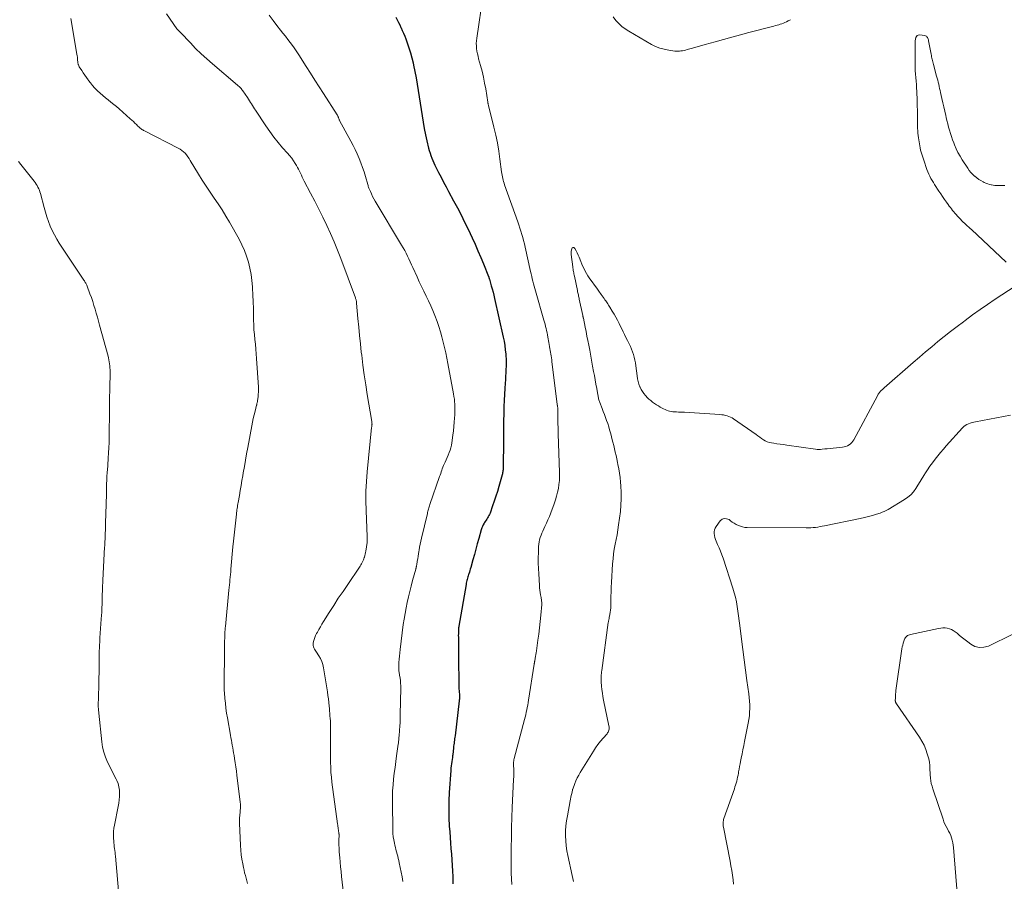
# Model space of a CAD drawing. Units: feet. Extents: x 1905000 to 1910039, y 565000 to 570000.
# Drawn here: x 1906376 to 1906585, y 568362 to 568544 of the extents above; entities that cross this region are included whole.
import ezdxf

# ---------------------------------------------------------------- set-up
doc = ezdxf.new("R2010")
doc.units = ezdxf.units.FT
doc.header["$LTSCALE"] = 100
doc.header["$MEASUREMENT"] = 0
doc.layers.add('CONTOUR INDEX', color=32, linetype='Continuous', lineweight=25)
doc.layers.add('CONTOUR INTERMEDIATE', color=40, linetype='Continuous', lineweight=15)

msp = doc.modelspace()

# ---------------------------------------------------------------- linework, layer by layer
at = {"layer": 'CONTOUR INDEX', "elevation": 980, "flags": 128}
msp.add_lwpolyline([(1906456.01, 568544.87), (1906456.3, 568544.34), (1906456.58, 568543.8), (1906456.85, 568543.26), (1906457.11, 568542.71), (1906457.14, 568542.66), (1906457.4, 568542.08), (1906457.66, 568541.5), (1906457.9, 568540.91), (1906458.13, 568540.32), (1906458.45, 568539.45), (1906458.81, 568538.41), (1906459.14, 568537.36), (1906459.43, 568536.3), (1906459.68, 568535.23), (1906459.79, 568534.72), (1906460.06, 568533.38), (1906460.32, 568532.04), (1906460.55, 568530.7), (1906460.76, 568529.35), (1906461.57, 568523.97), (1906461.78, 568522.65), (1906462.02, 568521.33), (1906462.3, 568520.01), (1906462.6, 568518.7), (1906462.97, 568517.18), (1906463.11, 568516.64), (1906463.27, 568516.1), (1906463.45, 568515.58), (1906463.64, 568515.05), (1906463.85, 568514.54), (1906464.07, 568514.03), (1906464.31, 568513.52), (1906464.56, 568513.02), (1906465.08, 568511.99), (1906465.6, 568510.98), (1906466.13, 568509.98), (1906466.66, 568508.97), (1906467.2, 568507.97), (1906468.26, 568506.02), (1906469.06, 568504.52), (1906469.84, 568503.01), (1906470.6, 568501.49), (1906471.33, 568499.96), (1906472.17, 568498.18), (1906472.8, 568496.8), (1906473.42, 568495.42), (1906474.01, 568494.02), (1906474.59, 568492.62), (1906475.66, 568489.98), (1906475.69, 568489.89), (1906475.72, 568489.81), (1906475.75, 568489.72), (1906475.77, 568489.64), (1906475.81, 568489.49), (1906475.84, 568489.39), (1906476.24, 568488.02), (1906476.43, 568487.34), (1906476.61, 568486.66), (1906476.78, 568485.98), (1906476.94, 568485.3), (1906478.77, 568477.13), (1906478.95, 568476.24), (1906479.1, 568475.34), (1906479.21, 568474.44), (1906479.29, 568473.54), (1906479.32, 568473.17), (1906479.36, 568472.45), (1906479.38, 568471.72), (1906479.37, 568471), (1906479.34, 568470.28), (1906479.3, 568469.55), (1906479.26, 568468.83), (1906479.22, 568468.11), (1906479.17, 568467.39), (1906479.1, 568466.28), (1906479.03, 568465.01), (1906478.97, 568463.73), (1906478.92, 568462.45), (1906478.89, 568461.17), (1906478.88, 568460.86), (1906478.85, 568459.42), (1906478.83, 568457.99), (1906478.81, 568456.55), (1906478.8, 568455.12), (1906478.77, 568449.68), (1906478.77, 568449.46), (1906478.76, 568449.25), (1906478.74, 568449.04), (1906478.71, 568448.83), (1906478.67, 568448.62), (1906478.63, 568448.41), (1906478.59, 568448.2), (1906478.53, 568447.99), (1906477.84, 568445.5), (1906477.54, 568444.45), (1906477.22, 568443.41), (1906476.88, 568442.38), (1906476.52, 568441.36), (1906475.97, 568439.86), (1906475.86, 568439.59), (1906475.74, 568439.33), (1906475.6, 568439.08), (1906475.44, 568438.83), (1906475.28, 568438.59), (1906475.12, 568438.35), (1906474.96, 568438.1), (1906474.81, 568437.86), (1906474.72, 568437.71), (1906474.53, 568437.38), (1906474.37, 568437.04), (1906474.23, 568436.7), (1906474.12, 568436.34), (1906473.6, 568434.5), (1906473.28, 568433.36), (1906472.96, 568432.22), (1906472.65, 568431.08), (1906472.33, 568429.94), (1906471.89, 568428.33), (1906471.8, 568428), (1906471.7, 568427.66), (1906471.59, 568427.33), (1906471.49, 568427), (1906471.43, 568426.85), (1906471.35, 568426.59), (1906471.27, 568426.33), (1906471.2, 568426.07), (1906471.13, 568425.81), (1906471.06, 568425.54), (1906471, 568425.28), (1906470.95, 568425.02), (1906470.9, 568424.75), (1906469.38, 568415.92), (1906469.37, 568415.84), (1906469.36, 568415.76), (1906469.34, 568415.68), (1906469.33, 568415.6), (1906469.32, 568415.54), (1906469.31, 568415.49), (1906469.3, 568415.44), (1906469.29, 568415.38), (1906469.29, 568415.33), (1906469.28, 568415.28), (1906469.28, 568415.22), (1906469.27, 568415.17), (1906469.27, 568415.11), (1906469.26, 568414.57), (1906469.26, 568414.25), (1906469.25, 568413.92), (1906469.26, 568413.6), (1906469.26, 568413.27), (1906469.28, 568410.75), (1906469.3, 568409.5), (1906469.31, 568408.25), (1906469.33, 568407.01), (1906469.34, 568405.76), (1906469.35, 568404.39), (1906469.36, 568403.83), (1906469.38, 568403.27), (1906469.4, 568402.7), (1906469.43, 568402.14), (1906469.48, 568401.32), (1906469.49, 568401.17), (1906469.49, 568401.02), (1906469.5, 568400.86), (1906469.49, 568400.71), (1906469.49, 568400.56), (1906469.48, 568400.41), (1906469.47, 568400.25), (1906469.45, 568400.1), (1906468.56, 568392.7), (1906468.52, 568392.38), (1906468.48, 568392.06), (1906468.44, 568391.74), (1906468.39, 568391.42), (1906468.35, 568391.1), (1906468.31, 568390.78), (1906468.27, 568390.46), (1906468.23, 568390.14), (1906468.07, 568388.65), (1906468.06, 568388.58), (1906468.05, 568388.5), (1906468.04, 568388.43), (1906468.03, 568388.36), (1906468.02, 568388.28), (1906468.01, 568388.21), (1906468, 568388.14), (1906467.99, 568388.06), (1906467.86, 568387.25), (1906467.8, 568386.77), (1906467.74, 568386.29), (1906467.69, 568385.81), (1906467.65, 568385.33), (1906467.35, 568380.69), (1906467.27, 568378.9), (1906467.24, 568377.11), (1906467.27, 568375.32), (1906467.35, 568373.54), (1906467.43, 568372.33), (1906467.51, 568371.15), (1906467.6, 568369.96), (1906467.69, 568368.78), (1906467.79, 568367.6), (1906467.89, 568366.41), (1906467.97, 568365.23), (1906468.03, 568364.04), (1906468.08, 568362.86), (1906468.13, 568361.32)], dxfattribs=at)
at = {"layer": 'CONTOUR INTERMEDIATE', "flags": 128}
for points, elevation in [([(1906474.5, 568549.67), (1906473.16, 568540.43), (1906473.1, 568539.89), (1906473.07, 568539.34), (1906473.09, 568538.8), (1906473.13, 568538.25), (1906473.21, 568537.7), (1906473.31, 568537.16), (1906473.43, 568536.63), (1906473.56, 568536.09), (1906473.95, 568534.69), (1906474.28, 568533.45), (1906474.57, 568532.2), (1906474.82, 568530.95), (1906475.05, 568529.69), (1906475.51, 568526.87), (1906475.52, 568526.79), (1906475.54, 568526.7), (1906475.55, 568526.62), (1906475.57, 568526.54), (1906475.59, 568526.45), (1906475.61, 568526.37), (1906475.63, 568526.29), (1906475.65, 568526.2), (1906476.79, 568521.63), (1906477.18, 568519.94), (1906477.53, 568518.25), (1906477.82, 568516.55), (1906478.07, 568514.84), (1906478.42, 568512.11), (1906478.47, 568511.76), (1906478.53, 568511.42), (1906478.59, 568511.08), (1906478.66, 568510.73), (1906478.75, 568510.4), (1906478.84, 568510.06), (1906478.94, 568509.73), (1906479.05, 568509.4), (1906481.85, 568501.54), (1906482.08, 568500.89), (1906482.3, 568500.23), (1906482.51, 568499.56), (1906482.71, 568498.9), (1906482.9, 568498.23), (1906483.08, 568497.56), (1906483.25, 568496.89), (1906483.41, 568496.21), (1906484.55, 568491.02), (1906484.67, 568490.51), (1906484.79, 568489.99), (1906484.91, 568489.48), (1906485.03, 568488.96), (1906485.16, 568488.45), (1906485.29, 568487.94), (1906485.43, 568487.43), (1906485.58, 568486.92), (1906487.39, 568480.72), (1906487.51, 568480.28), (1906487.63, 568479.84), (1906487.75, 568479.39), (1906487.85, 568478.95), (1906487.96, 568478.5), (1906488.05, 568478.05), (1906488.14, 568477.6), (1906488.22, 568477.14), (1906488.28, 568476.78), (1906488.35, 568476.37), (1906488.42, 568475.96), (1906488.5, 568475.55), (1906488.58, 568475.14), (1906488.58, 568475.1), (1906488.66, 568474.71), (1906488.73, 568474.32), (1906488.8, 568473.92), (1906488.86, 568473.53), (1906488.92, 568473.13), (1906488.98, 568472.73), (1906489.04, 568472.34), (1906489.09, 568471.94), (1906490.12, 568463.43), (1906490.15, 568463.25), (1906490.17, 568463.07), (1906490.2, 568462.89), (1906490.22, 568462.71), (1906490.23, 568462.69), (1906490.25, 568462.52), (1906490.28, 568462.36), (1906490.3, 568462.19), (1906490.32, 568462.02), (1906490.33, 568461.85), (1906490.35, 568461.68), (1906490.35, 568461.51), (1906490.36, 568461.34), (1906490.36, 568458.49), (1906490.37, 568458.26), (1906490.37, 568458.03), (1906490.37, 568457.8), (1906490.38, 568457.57), (1906490.38, 568457.34), (1906490.39, 568457.11), (1906490.4, 568456.88), (1906490.4, 568456.65), (1906490.7, 568448.43), (1906490.7, 568447.58), (1906490.66, 568446.75), (1906490.57, 568445.91), (1906490.44, 568445.08), (1906490.26, 568444.26), (1906490.06, 568443.44), (1906489.81, 568442.64), (1906489.54, 568441.84), (1906488.81, 568439.89), (1906488.53, 568439.16), (1906488.23, 568438.44), (1906487.92, 568437.73), (1906487.59, 568437.02), (1906487.33, 568436.49), (1906487.13, 568436.05), (1906486.94, 568435.6), (1906486.77, 568435.15), (1906486.6, 568434.69), (1906486.47, 568434.22), (1906486.36, 568433.75), (1906486.3, 568433.27), (1906486.26, 568432.79), (1906486.22, 568431.5), (1906486.19, 568430.36), (1906486.19, 568429.23), (1906486.23, 568428.1), (1906486.28, 568426.97), (1906486.43, 568424.5), (1906486.47, 568424.01), (1906486.52, 568423.52), (1906486.59, 568423.04), (1906486.67, 568422.55), (1906486.78, 568421.95), (1906486.82, 568421.77), (1906486.85, 568421.58), (1906486.87, 568421.39), (1906486.9, 568421.21), (1906486.92, 568421.02), (1906486.93, 568420.84), (1906486.92, 568420.65), (1906486.91, 568420.46), (1906486.71, 568418.2), (1906486.58, 568416.88), (1906486.44, 568415.56), (1906486.29, 568414.24), (1906486.12, 568412.93), (1906485.81, 568410.68), (1906485.75, 568410.28), (1906485.69, 568409.89), (1906485.62, 568409.49), (1906485.55, 568409.1), (1906485.43, 568408.46), (1906485.41, 568408.39), (1906485.4, 568408.31), (1906485.39, 568408.24), (1906485.37, 568408.16), (1906485.36, 568408.09), (1906485.35, 568408.01), (1906485.34, 568407.93), (1906485.33, 568407.86), (1906484.13, 568400.21), (1906484.05, 568399.7), (1906483.96, 568399.18), (1906483.86, 568398.68), (1906483.76, 568398.17), (1906483.65, 568397.66), (1906483.53, 568397.15), (1906483.41, 568396.65), (1906483.28, 568396.15), (1906481.08, 568387.88), (1906481.05, 568387.77), (1906481.02, 568387.65), (1906481, 568387.54), (1906480.99, 568387.42), (1906480.98, 568387.3), (1906480.97, 568387.19), (1906480.97, 568387.07), (1906480.97, 568386.95), (1906481, 568385.02), (1906481, 568384.82), (1906481, 568384.62), (1906481, 568384.42), (1906480.99, 568384.22), (1906480.99, 568384.02), (1906480.98, 568383.82), (1906480.97, 568383.62), (1906480.96, 568383.42), (1906480.69, 568377.49), (1906480.6, 568375.37), (1906480.53, 568373.25), (1906480.49, 568371.12), (1906480.46, 568369), (1906480.45, 568367.14), (1906480.44, 568365.95), (1906480.45, 568364.76), (1906480.47, 568363.56), (1906480.5, 568362.37), (1906480.56, 568361.18)], 976), ([(1906407.47, 568545.6), (1906409.69, 568542.42), (1906409.75, 568542.34), (1906409.81, 568542.27), (1906409.88, 568542.19), (1906409.95, 568542.12), (1906409.98, 568542.09), (1906410.03, 568542.03), (1906410.09, 568541.98), (1906410.14, 568541.93), (1906410.19, 568541.87), (1906410.25, 568541.82), (1906410.3, 568541.77), (1906410.35, 568541.72), (1906410.4, 568541.66), (1906412.52, 568539.43), (1906413.64, 568538.28), (1906414.79, 568537.15), (1906415.98, 568536.06), (1906417.19, 568535), (1906422.51, 568530.47), (1906422.66, 568530.34), (1906422.82, 568530.2), (1906422.96, 568530.05), (1906423.11, 568529.91), (1906423.25, 568529.76), (1906423.39, 568529.6), (1906423.51, 568529.44), (1906423.63, 568529.27), (1906424.62, 568527.85), (1906424.84, 568527.52), (1906425.05, 568527.19), (1906425.26, 568526.86), (1906425.46, 568526.52), (1906425.66, 568526.18), (1906425.87, 568525.85), (1906426.08, 568525.51), (1906426.29, 568525.18), (1906428.49, 568521.87), (1906429.32, 568520.67), (1906430.19, 568519.49), (1906431.11, 568518.36), (1906432.06, 568517.25), (1906433.09, 568516.11), (1906433.54, 568515.58), (1906433.97, 568515.04), (1906434.37, 568514.47), (1906434.74, 568513.89), (1906434.98, 568513.49), (1906435.21, 568513.09), (1906435.43, 568512.68), (1906435.64, 568512.26), (1906435.83, 568511.84), (1906436.03, 568511.42), (1906436.22, 568511), (1906436.43, 568510.58), (1906436.64, 568510.16), (1906437.99, 568507.62), (1906438.87, 568505.93), (1906439.74, 568504.23), (1906440.57, 568502.52), (1906441.4, 568500.8), (1906442.19, 568499.07), (1906442.95, 568497.33), (1906443.67, 568495.56), (1906444.36, 568493.79), (1906447.48, 568485.45), (1906447.52, 568485.31), (1906447.57, 568485.17), (1906447.61, 568485.04), (1906447.64, 568484.9), (1906447.67, 568484.76), (1906447.7, 568484.61), (1906447.72, 568484.47), (1906447.73, 568484.33), (1906448.01, 568481.05), (1906448.17, 568479.27), (1906448.34, 568477.49), (1906448.53, 568475.71), (1906448.72, 568473.93), (1906448.8, 568473.29), (1906449.05, 568471.2), (1906449.33, 568469.11), (1906449.64, 568467.02), (1906449.98, 568464.94), (1906450.93, 568459.27), (1906450.95, 568459.17), (1906450.96, 568459.08), (1906450.97, 568458.99), (1906450.97, 568458.9), (1906450.98, 568458.71), (1906450.97, 568458.64), (1906450.95, 568458.42), (1906450.94, 568458.32), (1906450.93, 568458.21), (1906450.91, 568458.11), (1906450.9, 568458), (1906449.94, 568448.6), (1906449.78, 568446.55), (1906449.67, 568444.5), (1906449.66, 568442.44), (1906449.71, 568440.38), (1906449.96, 568434.85), (1906449.97, 568434.65), (1906449.97, 568434.46), (1906449.98, 568434.26), (1906449.97, 568434.07), (1906449.97, 568433.68), (1906449.96, 568433.63), (1906449.65, 568431.8), (1906449.59, 568431.48), (1906449.52, 568431.16), (1906449.44, 568430.85), (1906449.36, 568430.53), (1906449.34, 568430.47), (1906449.26, 568430.19), (1906449.16, 568429.92), (1906449.05, 568429.65), (1906448.93, 568429.39), (1906448.79, 568429.14), (1906448.65, 568428.88), (1906448.5, 568428.64), (1906448.34, 568428.4), (1906445.84, 568424.75), (1906444.84, 568423.28), (1906443.85, 568421.8), (1906442.89, 568420.31), (1906441.93, 568418.8), (1906440.72, 568416.88), (1906440.39, 568416.33), (1906440.05, 568415.78), (1906439.73, 568415.22), (1906439.41, 568414.66), (1906439.22, 568414.33), (1906439.02, 568413.93), (1906438.84, 568413.51), (1906438.71, 568413.09), (1906438.61, 568412.65), (1906438.54, 568412.3), (1906438.52, 568412.04), (1906438.53, 568411.78), (1906438.59, 568411.53), (1906438.69, 568411.29), (1906438.82, 568411.05), (1906438.95, 568410.82), (1906439.09, 568410.59), (1906439.23, 568410.36), (1906439.7, 568409.63), (1906440.04, 568409.03), (1906440.33, 568408.4), (1906440.54, 568407.75), (1906440.7, 568407.07), (1906441.55, 568402.01), (1906441.66, 568401.25), (1906441.77, 568400.49), (1906441.85, 568399.72), (1906441.92, 568398.95), (1906441.95, 568398.46), (1906441.99, 568397.94), (1906442.04, 568397.42), (1906442.08, 568396.9), (1906442.13, 568396.37), (1906442.17, 568395.85), (1906442.19, 568395.33), (1906442.21, 568394.81), (1906442.22, 568394.29), (1906442.21, 568391.27), (1906442.2, 568390.22), (1906442.2, 568389.16), (1906442.2, 568388.11), (1906442.21, 568387.05), (1906442.23, 568386), (1906442.29, 568384.94), (1906442.38, 568383.89), (1906442.5, 568382.85), (1906443.7, 568374), (1906443.74, 568373.74), (1906443.77, 568373.48), (1906443.81, 568373.22), (1906443.84, 568372.96), (1906443.87, 568372.72), (1906443.89, 568372.58), (1906443.91, 568372.44), (1906443.93, 568372.3), (1906443.95, 568372.17), (1906443.99, 568371.89), (1906444.01, 568371.81), (1906443.99, 568370.34), (1906443.99, 568369.61), (1906444, 568368.88), (1906444.04, 568368.15), (1906444.1, 568367.42), (1906444.15, 568366.89), (1906444.24, 568365.89), (1906444.34, 568364.89), (1906444.44, 568363.9), (1906444.55, 568362.9), (1906445.21, 568356.89)], 988), ([(1906429.22, 568545.34), (1906430.02, 568544.22), (1906430.85, 568543.12), (1906431.62, 568542.15), (1906432.13, 568541.5), (1906432.64, 568540.85), (1906433.14, 568540.19), (1906433.64, 568539.54), (1906434.33, 568538.64), (1906434.49, 568538.43), (1906434.64, 568538.22), (1906434.79, 568538), (1906434.93, 568537.79), (1906435.07, 568537.57), (1906435.21, 568537.35), (1906435.35, 568537.14), (1906435.49, 568536.92), (1906437.04, 568534.47), (1906437.95, 568533.02), (1906438.87, 568531.58), (1906439.79, 568530.14), (1906440.71, 568528.71), (1906443.61, 568524.21), (1906443.66, 568524.12), (1906443.71, 568524.03), (1906443.76, 568523.94), (1906443.81, 568523.85), (1906443.85, 568523.75), (1906443.89, 568523.66), (1906443.92, 568523.56), (1906443.95, 568523.46), (1906444, 568523.25), (1906444.01, 568523.23), (1906444.02, 568523.21), (1906444.03, 568523.18), (1906444.03, 568523.16), (1906444.07, 568523.07), (1906444.08, 568523.05), (1906444.09, 568523.03), (1906444.1, 568523.01), (1906444.11, 568522.99), (1906446.49, 568518.65), (1906446.96, 568517.75), (1906447.42, 568516.84), (1906447.85, 568515.92), (1906448.25, 568514.98), (1906448.63, 568514.04), (1906448.98, 568513.08), (1906449.3, 568512.12), (1906449.59, 568511.14), (1906450.08, 568509.43), (1906450.14, 568509.24), (1906450.2, 568509.05), (1906450.27, 568508.86), (1906450.34, 568508.68), (1906450.63, 568507.99), (1906450.86, 568507.46), (1906451.1, 568506.95), (1906451.37, 568506.44), (1906451.65, 568505.95), (1906457.25, 568496.63), (1906457.58, 568496.06), (1906457.9, 568495.47), (1906458.2, 568494.88), (1906458.49, 568494.28), (1906458.77, 568493.68), (1906459.05, 568493.08), (1906459.32, 568492.47), (1906459.6, 568491.87), (1906460.51, 568489.89), (1906460.99, 568488.87), (1906461.47, 568487.85), (1906461.97, 568486.84), (1906462.48, 568485.83), (1906462.97, 568484.82), (1906463.44, 568483.79), (1906463.87, 568482.75), (1906464.28, 568481.71), (1906464.75, 568480.44), (1906465.13, 568479.36), (1906465.48, 568478.27), (1906465.79, 568477.16), (1906466.08, 568476.05), (1906466.33, 568474.93), (1906466.58, 568473.81), (1906466.81, 568472.69), (1906467.03, 568471.56), (1906468.25, 568465.11), (1906468.34, 568464.56), (1906468.42, 568464.01), (1906468.47, 568463.46), (1906468.51, 568462.91), (1906468.52, 568462.35), (1906468.53, 568461.79), (1906468.52, 568461.24), (1906468.5, 568460.68), (1906468.46, 568459.99), (1906468.4, 568459.09), (1906468.32, 568458.19), (1906468.22, 568457.29), (1906468.11, 568456.39), (1906467.88, 568454.75), (1906467.78, 568454.22), (1906467.66, 568453.69), (1906467.5, 568453.17), (1906467.31, 568452.66), (1906467.1, 568452.15), (1906466.88, 568451.65), (1906466.67, 568451.15), (1906466.45, 568450.65), (1906466.26, 568450.23), (1906466.12, 568449.91), (1906465.99, 568449.58), (1906465.86, 568449.25), (1906465.75, 568448.92), (1906465.63, 568448.58), (1906465.52, 568448.25), (1906465.41, 568447.92), (1906465.29, 568447.58), (1906463.25, 568441.65), (1906463.17, 568441.42), (1906463.1, 568441.18), (1906463.02, 568440.94), (1906462.95, 568440.7), (1906462.88, 568440.47), (1906462.82, 568440.23), (1906462.76, 568439.98), (1906462.7, 568439.74), (1906461.46, 568434.54), (1906461.32, 568433.91), (1906461.18, 568433.27), (1906461.06, 568432.63), (1906460.94, 568431.99), (1906460.9, 568431.72), (1906460.81, 568431.21), (1906460.73, 568430.7), (1906460.65, 568430.19), (1906460.57, 568429.68), (1906460.44, 568428.89), (1906460.42, 568428.78), (1906460.4, 568428.66), (1906460.38, 568428.55), (1906460.36, 568428.44), (1906460.33, 568428.33), (1906460.3, 568428.22), (1906460.27, 568428.11), (1906460.24, 568428), (1906459.57, 568425.55), (1906459.26, 568424.4), (1906458.96, 568423.24), (1906458.69, 568422.08), (1906458.42, 568420.92), (1906458.18, 568419.75), (1906457.97, 568418.58), (1906457.78, 568417.4), (1906457.61, 568416.22), (1906456.94, 568410.96), (1906456.86, 568410.27), (1906456.79, 568409.58), (1906456.73, 568408.89), (1906456.69, 568408.2), (1906456.63, 568407.24), (1906456.63, 568407.02), (1906456.63, 568406.81), (1906456.65, 568406.6), (1906456.68, 568406.39), (1906456.71, 568406.18), (1906456.74, 568405.97), (1906456.78, 568405.75), (1906456.81, 568405.54), (1906456.92, 568404.89), (1906456.99, 568404.36), (1906457.04, 568403.82), (1906457.07, 568403.28), (1906457.07, 568402.74), (1906456.96, 568397.22), (1906456.94, 568396.37), (1906456.91, 568395.53), (1906456.86, 568394.69), (1906456.8, 568393.84), (1906456.7, 568392.57), (1906456.69, 568392.36), (1906456.67, 568392.16), (1906456.65, 568391.96), (1906456.63, 568391.75), (1906456.61, 568391.55), (1906456.59, 568391.35), (1906456.57, 568391.15), (1906456.54, 568390.94), (1906456.19, 568388.46), (1906456.02, 568387.22), (1906455.86, 568385.98), (1906455.7, 568384.74), (1906455.55, 568383.5), (1906455.43, 568382.26), (1906455.34, 568381.01), (1906455.3, 568379.77), (1906455.29, 568378.52), (1906455.38, 568372.71), (1906455.41, 568372.01), (1906455.47, 568371.31), (1906455.57, 568370.62), (1906455.71, 568369.93), (1906455.81, 568369.49), (1906455.92, 568369.03), (1906456.03, 568368.56), (1906456.16, 568368.1), (1906456.29, 568367.64), (1906456.43, 568367.18), (1906456.55, 568366.72), (1906456.66, 568366.26), (1906456.76, 568365.79), (1906456.97, 568364.77), (1906457.17, 568363.78), (1906457.35, 568362.8), (1906457.52, 568361.82)], 984), ([(1906539.56, 568544.37), (1906539.11, 568544.09), (1906538.72, 568543.91), (1906538.41, 568543.77), (1906538.09, 568543.64), (1906537.76, 568543.52), (1906537.43, 568543.41), (1906537.1, 568543.31), (1906536.76, 568543.21), (1906536.43, 568543.12), (1906536.09, 568543.03), (1906530.78, 568541.64), (1906528.99, 568541.16), (1906527.2, 568540.68), (1906525.41, 568540.18), (1906523.62, 568539.68), (1906521.55, 568539.09), (1906520.8, 568538.88), (1906520.06, 568538.67), (1906519.31, 568538.46), (1906518.55, 568538.26), (1906517.69, 568538.02), (1906517.37, 568537.94), (1906517.05, 568537.87), (1906516.73, 568537.8), (1906516.4, 568537.74), (1906516.08, 568537.71), (1906515.75, 568537.69), (1906515.43, 568537.7), (1906515.1, 568537.72), (1906513.81, 568537.9), (1906512.86, 568538.09), (1906511.93, 568538.34), (1906511.04, 568538.71), (1906510.17, 568539.14), (1906505.35, 568541.91), (1906504.59, 568542.4), (1906503.88, 568542.94), (1906503.23, 568543.55), (1906502.62, 568544.22), (1906502.06, 568544.94)], 976), ([(1906387.18, 568544.6), (1906388.5, 568537.04), (1906388.55, 568536.73), (1906388.59, 568536.42), (1906388.62, 568536.11), (1906388.65, 568535.8), (1906388.68, 568535.46), (1906388.69, 568535.32), (1906388.71, 568535.18), (1906388.74, 568535.04), (1906388.78, 568534.9), (1906388.82, 568534.77), (1906388.88, 568534.63), (1906388.94, 568534.51), (1906389.01, 568534.39), (1906389.52, 568533.61), (1906389.85, 568533.1), (1906390.19, 568532.6), (1906390.54, 568532.11), (1906390.89, 568531.61), (1906390.97, 568531.5), (1906391.38, 568530.97), (1906391.8, 568530.45), (1906392.25, 568529.95), (1906392.72, 568529.46), (1906392.86, 568529.33), (1906393.4, 568528.81), (1906393.96, 568528.31), (1906394.53, 568527.82), (1906395.12, 568527.36), (1906395.71, 568526.9), (1906396.29, 568526.43), (1906396.87, 568525.95), (1906397.44, 568525.46), (1906399.8, 568523.4), (1906400.14, 568523.1), (1906400.46, 568522.8), (1906400.79, 568522.48), (1906401.1, 568522.16), (1906401.42, 568521.82), (1906401.58, 568521.67), (1906401.73, 568521.53), (1906401.9, 568521.39), (1906402.07, 568521.26), (1906402.25, 568521.14), (1906402.43, 568521.02), (1906402.62, 568520.92), (1906402.8, 568520.82), (1906409.93, 568517.17), (1906410.33, 568516.94), (1906410.71, 568516.68), (1906411.06, 568516.39), (1906411.39, 568516.06), (1906411.69, 568515.71), (1906411.98, 568515.35), (1906412.25, 568514.97), (1906412.5, 568514.57), (1906414.25, 568511.66), (1906415.04, 568510.37), (1906415.86, 568509.09), (1906416.7, 568507.83), (1906417.55, 568506.58), (1906418.4, 568505.33), (1906419.23, 568504.06), (1906420.02, 568502.77), (1906420.79, 568501.46), (1906422.83, 568497.89), (1906423.44, 568496.71), (1906423.99, 568495.51), (1906424.44, 568494.27), (1906424.83, 568493), (1906425.14, 568491.71), (1906425.39, 568490.41), (1906425.57, 568489.1), (1906425.69, 568487.77), (1906425.7, 568487.53), (1906425.78, 568486.07), (1906425.84, 568484.62), (1906425.88, 568483.17), (1906425.91, 568481.71), (1906425.91, 568480.72), (1906425.94, 568479.7), (1906425.99, 568478.68), (1906426.07, 568477.66), (1906426.18, 568476.65), (1906426.29, 568475.63), (1906426.39, 568474.61), (1906426.48, 568473.59), (1906426.55, 568472.57), (1906426.92, 568466.56), (1906426.94, 568466.04), (1906426.94, 568465.52), (1906426.91, 568464.99), (1906426.85, 568464.48), (1906426.75, 568463.69), (1906426.73, 568463.56), (1906426.71, 568463.44), (1906426.68, 568463.31), (1906426.65, 568463.19), (1906426.62, 568463.07), (1906426.59, 568462.94), (1906426.56, 568462.82), (1906426.53, 568462.7), (1906426.21, 568461.41), (1906426.02, 568460.64), (1906425.85, 568459.87), (1906425.69, 568459.1), (1906425.53, 568458.32), (1906424.67, 568453.73), (1906424.42, 568452.39), (1906424.18, 568451.05), (1906423.95, 568449.71), (1906423.72, 568448.36), (1906423.63, 568447.78), (1906423.45, 568446.73), (1906423.28, 568445.68), (1906423.09, 568444.62), (1906422.9, 568443.57), (1906422.64, 568442.08), (1906422.58, 568441.78), (1906422.53, 568441.47), (1906422.48, 568441.17), (1906422.43, 568440.86), (1906422.38, 568440.56), (1906422.33, 568440.25), (1906422.29, 568439.94), (1906422.26, 568439.63), (1906422.05, 568437.73), (1906421.91, 568436.47), (1906421.78, 568435.21), (1906421.66, 568433.94), (1906421.54, 568432.68), (1906421.12, 568427.95), (1906421.07, 568427.4), (1906421.02, 568426.85), (1906420.96, 568426.29), (1906420.91, 568425.74), (1906420.86, 568425.19), (1906420.81, 568424.64), (1906420.75, 568424.08), (1906420.7, 568423.53), (1906419.93, 568415.82), (1906419.9, 568415.56), (1906419.88, 568415.3), (1906419.86, 568415.04), (1906419.84, 568414.78), (1906419.83, 568414.52), (1906419.81, 568414.26), (1906419.8, 568414), (1906419.8, 568413.74), (1906419.77, 568412.47), (1906419.76, 568411.57), (1906419.74, 568410.68), (1906419.73, 568409.78), (1906419.72, 568408.89), (1906419.67, 568405.3), (1906419.67, 568404.87), (1906419.66, 568404.43), (1906419.66, 568403.99), (1906419.66, 568403.55), (1906419.67, 568403.12), (1906419.68, 568402.68), (1906419.71, 568402.24), (1906419.74, 568401.81), (1906419.84, 568400.6), (1906419.94, 568399.57), (1906420.06, 568398.53), (1906420.2, 568397.5), (1906420.37, 568396.47), (1906421.02, 568392.8), (1906421.11, 568392.27), (1906421.2, 568391.73), (1906421.3, 568391.2), (1906421.39, 568390.67), (1906421.48, 568390.13), (1906421.58, 568389.6), (1906421.67, 568389.07), (1906421.76, 568388.53), (1906421.88, 568387.84), (1906422.02, 568386.96), (1906422.16, 568386.08), (1906422.28, 568385.2), (1906422.39, 568384.31), (1906423.09, 568378.62), (1906423.12, 568378.19), (1906423.14, 568377.76), (1906423.13, 568377.32), (1906423.1, 568376.89), (1906423.08, 568376.63), (1906423.05, 568376.33), (1906423.01, 568376.02), (1906422.98, 568375.71), (1906422.95, 568375.4), (1906422.93, 568375.1), (1906422.91, 568374.79), (1906422.91, 568374.48), (1906422.92, 568374.17), (1906423.15, 568369.44), (1906423.21, 568368.46), (1906423.31, 568367.49), (1906423.45, 568366.53), (1906423.61, 568365.57), (1906423.76, 568364.8), (1906423.88, 568364.23), (1906424.01, 568363.66), (1906424.17, 568363.1), (1906424.33, 568362.54), (1906424.49, 568361.98), (1906424.63, 568361.41)], 992), ([(1906585, 568509.26), (1906584.65, 568509.24), (1906584.3, 568509.22), (1906583.94, 568509.22), (1906583.58, 568509.22), (1906583.23, 568509.23), (1906582.88, 568509.26), (1906582.53, 568509.31), (1906582.18, 568509.37), (1906582.1, 568509.38), (1906581.72, 568509.48), (1906581.34, 568509.59), (1906580.98, 568509.73), (1906580.62, 568509.89), (1906580.37, 568510.02), (1906579.91, 568510.27), (1906579.46, 568510.55), (1906579.03, 568510.86), (1906578.62, 568511.19), (1906578.58, 568511.23), (1906578.17, 568511.61), (1906577.79, 568512.01), (1906577.44, 568512.44), (1906577.12, 568512.89), (1906575.96, 568514.65), (1906575.49, 568515.43), (1906575.05, 568516.22), (1906574.66, 568517.04), (1906574.31, 568517.88), (1906574.16, 568518.26), (1906573.92, 568518.93), (1906573.68, 568519.59), (1906573.47, 568520.27), (1906573.27, 568520.94), (1906573.08, 568521.62), (1906572.89, 568522.31), (1906572.72, 568522.99), (1906572.55, 568523.68), (1906572.46, 568524.09), (1906572.25, 568524.99), (1906572.04, 568525.89), (1906571.84, 568526.79), (1906571.64, 568527.68), (1906571.37, 568528.96), (1906571.27, 568529.39), (1906571.17, 568529.82), (1906571.07, 568530.25), (1906570.97, 568530.68), (1906570.86, 568531.11), (1906570.76, 568531.54), (1906570.65, 568531.97), (1906570.54, 568532.4), (1906569.9, 568534.87), (1906569.83, 568535.15), (1906569.76, 568535.42), (1906569.69, 568535.69), (1906569.62, 568535.97), (1906569.55, 568536.24), (1906569.48, 568536.52), (1906569.42, 568536.79), (1906569.37, 568537.07), (1906568.83, 568539.88), (1906568.78, 568540.07), (1906568.73, 568540.25), (1906568.66, 568540.44), (1906568.59, 568540.61), (1906568.48, 568540.76), (1906568.36, 568540.89), (1906568.21, 568540.96), (1906568.03, 568541.01), (1906566.93, 568541.15), (1906566.65, 568541.12), (1906566.41, 568541.02), (1906566.24, 568540.82), (1906566.11, 568540.57), (1906566.05, 568540.23), (1906566, 568539.9), (1906565.98, 568539.56), (1906565.97, 568539.22), (1906565.99, 568537.98), (1906566, 568537.13), (1906566, 568536.27), (1906566.01, 568535.42), (1906566.01, 568534.56), (1906566.01, 568534.33), (1906566.02, 568533.59), (1906566.05, 568532.85), (1906566.1, 568532.12), (1906566.17, 568531.38), (1906566.24, 568530.65), (1906566.3, 568529.92), (1906566.34, 568529.18), (1906566.37, 568528.44), (1906566.39, 568527.94), (1906566.42, 568527.02), (1906566.44, 568526.09), (1906566.45, 568525.16), (1906566.46, 568524.24), (1906566.46, 568523.41), (1906566.46, 568522.89), (1906566.47, 568522.38), (1906566.49, 568521.87), (1906566.5, 568521.36), (1906566.53, 568520.84), (1906566.58, 568520.33), (1906566.64, 568519.82), (1906566.71, 568519.32), (1906566.98, 568517.64), (1906567.06, 568517.2), (1906567.15, 568516.75), (1906567.26, 568516.32), (1906567.38, 568515.88), (1906567.52, 568515.45), (1906567.66, 568515.02), (1906567.8, 568514.59), (1906567.94, 568514.16), (1906568.31, 568513.09), (1906568.48, 568512.61), (1906568.67, 568512.14), (1906568.88, 568511.67), (1906569.09, 568511.21), (1906569.33, 568510.75), (1906569.58, 568510.3), (1906569.84, 568509.86), (1906570.11, 568509.43), (1906571.01, 568508.05), (1906571.4, 568507.46), (1906571.8, 568506.88), (1906572.2, 568506.3), (1906572.61, 568505.73), (1906572.98, 568505.22), (1906573.21, 568504.9), (1906573.44, 568504.59), (1906573.68, 568504.28), (1906573.92, 568503.97), (1906574.17, 568503.67), (1906574.42, 568503.37), (1906574.68, 568503.07), (1906574.94, 568502.78), (1906575.61, 568502.08), (1906575.88, 568501.79), (1906576.16, 568501.51), (1906576.44, 568501.24), (1906576.73, 568500.97), (1906577.02, 568500.71), (1906577.32, 568500.44), (1906577.61, 568500.17), (1906577.9, 568499.9), (1906585.25, 568493.02)], 972), ([(1906376.13, 568514.34), (1906376.64, 568513.66), (1906379.44, 568510.14), (1906379.66, 568509.85), (1906379.87, 568509.54), (1906380.06, 568509.23), (1906380.25, 568508.9), (1906380.41, 568508.57), (1906380.55, 568508.23), (1906380.67, 568507.88), (1906380.78, 568507.52), (1906381.55, 568504.56), (1906381.83, 568503.57), (1906382.13, 568502.58), (1906382.48, 568501.61), (1906382.85, 568500.65), (1906383.26, 568499.7), (1906383.72, 568498.78), (1906384.22, 568497.89), (1906384.77, 568497.01), (1906389.99, 568489.17), (1906390.09, 568489.02), (1906390.18, 568488.87), (1906390.28, 568488.72), (1906390.37, 568488.57), (1906390.45, 568488.42), (1906390.53, 568488.26), (1906390.6, 568488.1), (1906390.67, 568487.93), (1906391.26, 568486.33), (1906391.56, 568485.51), (1906391.84, 568484.69), (1906392.11, 568483.86), (1906392.36, 568483.03), (1906392.6, 568482.19), (1906392.84, 568481.35), (1906393.07, 568480.51), (1906393.31, 568479.68), (1906395.1, 568473.12), (1906395.2, 568472.72), (1906395.29, 568472.31), (1906395.36, 568471.9), (1906395.42, 568471.48), (1906395.46, 568471.07), (1906395.49, 568470.65), (1906395.51, 568470.23), (1906395.51, 568469.81), (1906395.45, 568466.16), (1906395.42, 568464.09), (1906395.4, 568462.01), (1906395.37, 568459.94), (1906395.35, 568457.86), (1906395.33, 568455.93), (1906395.31, 568454.82), (1906395.27, 568453.71), (1906395.22, 568452.61), (1906395.15, 568451.5), (1906395.05, 568450.01), (1906395.02, 568449.65), (1906394.99, 568449.29), (1906394.96, 568448.94), (1906394.93, 568448.58), (1906394.92, 568448.49), (1906394.89, 568448.18), (1906394.86, 568447.86), (1906394.84, 568447.54), (1906394.82, 568447.23), (1906394.81, 568446.91), (1906394.8, 568446.59), (1906394.79, 568446.27), (1906394.78, 568445.95), (1906394.76, 568444.45), (1906394.74, 568443.39), (1906394.71, 568442.32), (1906394.68, 568441.25), (1906394.65, 568440.19), (1906394.45, 568434.44), (1906394.45, 568434.22), (1906394.44, 568434), (1906394.43, 568433.77), (1906394.42, 568433.55), (1906394.41, 568433.33), (1906394.4, 568433.11), (1906394.38, 568432.89), (1906394.37, 568432.67), (1906393.99, 568425.62), (1906393.96, 568425.06), (1906393.93, 568424.5), (1906393.91, 568423.94), (1906393.89, 568423.38), (1906393.86, 568422.61), (1906393.86, 568422.43), (1906393.86, 568422.26), (1906393.85, 568422.08), (1906393.85, 568421.91), (1906393.85, 568421.74), (1906393.85, 568421.56), (1906393.85, 568421.39), (1906393.85, 568421.22), (1906393.83, 568420.45), (1906393.81, 568419.9), (1906393.78, 568419.35), (1906393.75, 568418.79), (1906393.71, 568418.24), (1906393.64, 568417.38), (1906393.57, 568416.39), (1906393.49, 568415.41), (1906393.43, 568414.42), (1906393.37, 568413.44), (1906393.34, 568412.86), (1906393.27, 568411.58), (1906393.23, 568410.31), (1906393.2, 568409.03), (1906393.19, 568407.75), (1906393.18, 568406.73), (1906393.18, 568405.91), (1906393.17, 568405.1), (1906393.16, 568404.28), (1906393.14, 568403.46), (1906393.14, 568403.27), (1906393.12, 568402.55), (1906393.1, 568401.82), (1906393.07, 568401.1), (1906393.04, 568400.38), (1906393.02, 568399.66), (1906393.03, 568398.94), (1906393.06, 568398.22), (1906393.12, 568397.5), (1906393.77, 568391.42), (1906393.94, 568390.3), (1906394.2, 568389.2), (1906394.57, 568388.13), (1906395.01, 568387.09), (1906395.25, 568386.6), (1906395.63, 568385.82), (1906396.02, 568385.04), (1906396.41, 568384.26), (1906396.79, 568383.48), (1906396.93, 568383.19), (1906397.2, 568382.54), (1906397.4, 568381.88), (1906397.5, 568381.19), (1906397.53, 568380.49), (1906397.5, 568379.79), (1906397.44, 568379.08), (1906397.34, 568378.38), (1906397.22, 568377.68), (1906396.45, 568373.77), (1906396.34, 568373.08), (1906396.26, 568372.39), (1906396.24, 568371.69), (1906396.26, 568370.99), (1906396.3, 568370.39), (1906396.32, 568369.99), (1906396.36, 568369.58), (1906396.41, 568369.18), (1906396.47, 568368.78), (1906396.52, 568368.38), (1906396.58, 568367.98), (1906396.62, 568367.58), (1906396.66, 568367.17), (1906397.46, 568358.21)], 996), ([(1906587.13, 568487.94), (1906582.94, 568485.15), (1906581.33, 568484.06), (1906579.73, 568482.95), (1906578.15, 568481.82), (1906576.59, 568480.66), (1906576.21, 568480.38), (1906574.85, 568479.35), (1906573.49, 568478.31), (1906572.15, 568477.25), (1906570.81, 568476.18), (1906569.49, 568475.09), (1906568.18, 568474), (1906566.88, 568472.89), (1906565.59, 568471.77), (1906559.41, 568466.36), (1906559.27, 568466.23), (1906559.13, 568466.11), (1906558.99, 568465.99), (1906558.85, 568465.86), (1906558.72, 568465.73), (1906558.59, 568465.6), (1906558.48, 568465.47), (1906558.37, 568465.33), (1906558.27, 568465.18), (1906558.17, 568465.03), (1906558.08, 568464.88), (1906557.99, 568464.72), (1906552.98, 568455.38), (1906552.78, 568455.07), (1906552.56, 568454.78), (1906552.29, 568454.52), (1906551.99, 568454.3), (1906551.66, 568454.11), (1906551.32, 568453.96), (1906550.96, 568453.86), (1906550.59, 568453.8), (1906547.37, 568453.49), (1906547.31, 568453.48), (1906547.25, 568453.48), (1906547.19, 568453.47), (1906547.13, 568453.46), (1906547.07, 568453.45), (1906547.01, 568453.45), (1906546.95, 568453.44), (1906546.89, 568453.43), (1906546.31, 568453.36), (1906545.96, 568453.33), (1906545.61, 568453.32), (1906545.26, 568453.34), (1906544.91, 568453.37), (1906538.79, 568454.26), (1906538.1, 568454.36), (1906537.41, 568454.46), (1906536.72, 568454.55), (1906536.03, 568454.65), (1906535.59, 568454.71), (1906535.13, 568454.81), (1906534.68, 568454.95), (1906534.26, 568455.15), (1906533.85, 568455.38), (1906533.46, 568455.65), (1906533.07, 568455.92), (1906532.68, 568456.19), (1906532.29, 568456.47), (1906527.54, 568459.8), (1906527.22, 568460.01), (1906526.88, 568460.19), (1906526.53, 568460.34), (1906526.17, 568460.46), (1906525.8, 568460.56), (1906525.42, 568460.64), (1906525.04, 568460.69), (1906524.66, 568460.73), (1906517.12, 568461.21), (1906516.71, 568461.23), (1906516.3, 568461.25), (1906515.89, 568461.26), (1906515.48, 568461.27), (1906515.34, 568461.27), (1906515, 568461.29), (1906514.66, 568461.32), (1906514.32, 568461.37), (1906513.99, 568461.44), (1906513.66, 568461.53), (1906513.34, 568461.64), (1906513.03, 568461.78), (1906512.72, 568461.93), (1906512.03, 568462.31), (1906511.61, 568462.55), (1906511.19, 568462.81), (1906510.78, 568463.08), (1906510.38, 568463.36), (1906509.99, 568463.67), (1906509.62, 568463.98), (1906509.27, 568464.33), (1906508.93, 568464.68), (1906508.87, 568464.74), (1906508.54, 568465.16), (1906508.24, 568465.59), (1906507.98, 568466.05), (1906507.75, 568466.53), (1906507.71, 568466.63), (1906507.5, 568467.19), (1906507.33, 568467.75), (1906507.2, 568468.32), (1906507.11, 568468.9), (1906506.85, 568471.08), (1906506.77, 568471.68), (1906506.66, 568472.27), (1906506.52, 568472.86), (1906506.36, 568473.44), (1906506.16, 568474.01), (1906505.95, 568474.58), (1906505.71, 568475.13), (1906505.45, 568475.68), (1906505.38, 568475.82), (1906505.07, 568476.43), (1906504.76, 568477.04), (1906504.46, 568477.65), (1906504.15, 568478.26), (1906503.28, 568480.03), (1906502.94, 568480.69), (1906502.59, 568481.35), (1906502.22, 568482), (1906501.85, 568482.65), (1906501.36, 568483.46), (1906501.22, 568483.7), (1906501.07, 568483.93), (1906500.92, 568484.16), (1906500.77, 568484.38), (1906500.61, 568484.61), (1906500.46, 568484.84), (1906500.3, 568485.06), (1906500.14, 568485.28), (1906499.51, 568486.17), (1906499.04, 568486.83), (1906498.57, 568487.49), (1906498.09, 568488.15), (1906497.61, 568488.81), (1906497.31, 568489.21), (1906496.99, 568489.67), (1906496.68, 568490.13), (1906496.39, 568490.61), (1906496.12, 568491.1), (1906495.87, 568491.59), (1906495.63, 568492.1), (1906495.41, 568492.61), (1906495.2, 568493.13), (1906494.86, 568494.05), (1906494.66, 568494.52), (1906494.45, 568494.98), (1906494.21, 568495.43), (1906493.94, 568495.87), (1906493.87, 568495.97), (1906493.69, 568496.09), (1906493.52, 568496.12), (1906493.38, 568496.02), (1906493.26, 568495.84), (1906493.18, 568495.31), (1906493.16, 568495.14), (1906493.15, 568494.96), (1906493.15, 568494.78), (1906493.17, 568494.6), (1906493.48, 568492.03), (1906493.51, 568491.77), (1906493.55, 568491.52), (1906493.59, 568491.27), (1906493.64, 568491.01), (1906493.69, 568490.76), (1906493.74, 568490.51), (1906493.79, 568490.26), (1906493.84, 568490.01), (1906494.47, 568486.98), (1906494.52, 568486.75), (1906494.57, 568486.52), (1906494.62, 568486.29), (1906494.67, 568486.06), (1906494.72, 568485.83), (1906494.77, 568485.61), (1906494.82, 568485.38), (1906494.87, 568485.15), (1906495.61, 568481.72), (1906495.63, 568481.65), (1906495.64, 568481.58), (1906495.65, 568481.51), (1906495.67, 568481.44), (1906495.68, 568481.37), (1906495.7, 568481.31), (1906495.71, 568481.24), (1906495.73, 568481.17), (1906496.12, 568479.27), (1906496.31, 568478.31), (1906496.5, 568477.35), (1906496.69, 568476.4), (1906496.87, 568475.44), (1906497.08, 568474.36), (1906497.15, 568473.94), (1906497.23, 568473.52), (1906497.31, 568473.1), (1906497.38, 568472.69), (1906497.46, 568472.27), (1906497.53, 568471.85), (1906497.61, 568471.43), (1906497.68, 568471.01), (1906497.9, 568469.87), (1906498.06, 568468.97), (1906498.23, 568468.07), (1906498.39, 568467.17), (1906498.55, 568466.27), (1906498.8, 568464.88), (1906498.84, 568464.67), (1906498.88, 568464.47), (1906498.92, 568464.26), (1906498.97, 568464.06), (1906499.02, 568463.86), (1906499.08, 568463.66), (1906499.14, 568463.47), (1906499.22, 568463.27), (1906499.7, 568462.02), (1906499.95, 568461.38), (1906500.19, 568460.74), (1906500.43, 568460.1), (1906500.66, 568459.45), (1906500.88, 568458.8), (1906501.1, 568458.15), (1906501.29, 568457.49), (1906501.47, 568456.83), (1906501.6, 568456.34), (1906501.79, 568455.62), (1906501.97, 568454.91), (1906502.15, 568454.19), (1906502.32, 568453.48), (1906502.49, 568452.76), (1906502.65, 568452.04), (1906502.81, 568451.32), (1906502.96, 568450.6), (1906503.05, 568450.18), (1906503.22, 568449.25), (1906503.37, 568448.31), (1906503.5, 568447.37), (1906503.6, 568446.43), (1906503.67, 568445.6), (1906503.75, 568444.25), (1906503.77, 568442.89), (1906503.7, 568441.54), (1906503.57, 568440.19), (1906503.2, 568437.34), (1906503.05, 568436.31), (1906502.88, 568435.28), (1906502.69, 568434.26), (1906502.48, 568433.24), (1906502.29, 568432.22), (1906502.12, 568431.2), (1906502.01, 568430.17), (1906501.92, 568429.13), (1906501.68, 568425.12), (1906501.63, 568424.15), (1906501.59, 568423.18), (1906501.57, 568422.21), (1906501.55, 568421.24), (1906501.55, 568420.23), (1906501.53, 568419.77), (1906501.5, 568419.31), (1906501.44, 568418.85), (1906501.36, 568418.39), (1906501.23, 568417.76), (1906501.21, 568417.62), (1906501.18, 568417.48), (1906501.14, 568417.34), (1906501.11, 568417.2), (1906501.08, 568417.06), (1906501.05, 568416.93), (1906501.03, 568416.79), (1906501.01, 568416.65), (1906499.63, 568406.5), (1906499.59, 568406.2), (1906499.56, 568405.9), (1906499.53, 568405.6), (1906499.5, 568405.3), (1906499.49, 568405), (1906499.48, 568404.7), (1906499.49, 568404.4), (1906499.51, 568404.1), (1906499.59, 568403.21), (1906499.66, 568402.46), (1906499.76, 568401.72), (1906499.88, 568400.98), (1906500.02, 568400.25), (1906501.15, 568394.77), (1906501.19, 568394.55), (1906501.2, 568394.33), (1906501.18, 568394.11), (1906501.14, 568393.89), (1906501.08, 568393.68), (1906500.99, 568393.48), (1906500.87, 568393.3), (1906500.74, 568393.12), (1906499.9, 568392.18), (1906499.34, 568391.53), (1906498.82, 568390.85), (1906498.32, 568390.16), (1906497.86, 568389.44), (1906495.06, 568384.89), (1906494.74, 568384.33), (1906494.44, 568383.76), (1906494.17, 568383.17), (1906493.92, 568382.58), (1906493.47, 568381.4), (1906493.47, 568381.38), (1906493.46, 568381.36), (1906493.45, 568381.34), (1906493.45, 568381.32), (1906493.43, 568381.24), (1906493.42, 568381.22), (1906493.42, 568381.2), (1906493.42, 568381.18), (1906493.41, 568381.16), (1906493.26, 568380.43), (1906493.18, 568380.05), (1906493.1, 568379.66), (1906493.02, 568379.28), (1906492.95, 568378.89), (1906492.34, 568375.71), (1906492.17, 568374.67), (1906492.04, 568373.61), (1906491.98, 568372.56), (1906491.95, 568371.5), (1906492, 568370.44), (1906492.08, 568369.38), (1906492.24, 568368.34), (1906492.44, 568367.3), (1906493.39, 568363.06), (1906493.67, 568361.81)], 972), ([(1906586.18, 568460.6), (1906578.78, 568459.2), (1906578.4, 568459.11), (1906578.03, 568459.02), (1906577.65, 568458.9), (1906577.29, 568458.77), (1906576.94, 568458.61), (1906576.61, 568458.42), (1906576.31, 568458.18), (1906576.03, 568457.91), (1906572.58, 568454.11), (1906571.97, 568453.41), (1906571.36, 568452.7), (1906570.77, 568451.98), (1906570.2, 568451.25), (1906569.64, 568450.51), (1906569.1, 568449.76), (1906568.58, 568448.99), (1906568.07, 568448.2), (1906567.94, 568448), (1906567.49, 568447.27), (1906567.03, 568446.53), (1906566.58, 568445.8), (1906566.12, 568445.07), (1906565.63, 568444.38), (1906565.07, 568443.75), (1906564.44, 568443.2), (1906563.74, 568442.72), (1906560.26, 568440.62), (1906559.86, 568440.4), (1906559.45, 568440.19), (1906559.02, 568440.02), (1906558.59, 568439.86), (1906557.79, 568439.6), (1906556.94, 568439.34), (1906556.09, 568439.1), (1906555.23, 568438.89), (1906554.37, 568438.7), (1906546.81, 568437.16), (1906546.33, 568437.07), (1906545.84, 568436.98), (1906545.36, 568436.9), (1906544.87, 568436.83), (1906544.38, 568436.77), (1906543.9, 568436.73), (1906543.41, 568436.71), (1906542.92, 568436.7), (1906530.42, 568436.8), (1906529.93, 568436.83), (1906529.46, 568436.91), (1906529, 568437.05), (1906528.55, 568437.22), (1906528.11, 568437.45), (1906527.68, 568437.69), (1906527.27, 568437.95), (1906526.87, 568438.24), (1906526.58, 568438.47), (1906526.07, 568438.67), (1906525.58, 568438.72), (1906525.13, 568438.54), (1906524.7, 568438.19), (1906523.85, 568437.03), (1906523.65, 568436.67), (1906523.5, 568436.3), (1906523.43, 568435.91), (1906523.41, 568435.5), (1906523.47, 568435.09), (1906523.55, 568434.68), (1906523.68, 568434.29), (1906523.83, 568433.9), (1906524.15, 568433.23), (1906524.48, 568432.5), (1906524.79, 568431.77), (1906525.07, 568431.03), (1906525.33, 568430.28), (1906527.4, 568423.96), (1906527.69, 568422.99), (1906527.94, 568422.02), (1906528.14, 568421.04), (1906528.31, 568420.05), (1906528.45, 568419.06), (1906528.59, 568418.06), (1906528.72, 568417.06), (1906528.85, 568416.07), (1906529.22, 568413.15), (1906529.51, 568410.96), (1906529.79, 568408.77), (1906530.09, 568406.58), (1906530.38, 568404.39), (1906530.77, 568401.56), (1906530.86, 568400.79), (1906530.93, 568400.02), (1906530.96, 568399.24), (1906530.97, 568398.47), (1906530.94, 568397.69), (1906530.88, 568396.92), (1906530.78, 568396.16), (1906530.65, 568395.39), (1906529.88, 568391.5), (1906529.7, 568390.61), (1906529.52, 568389.72), (1906529.34, 568388.83), (1906529.15, 568387.93), (1906529.01, 568387.26), (1906528.9, 568386.71), (1906528.79, 568386.15), (1906528.69, 568385.59), (1906528.6, 568385.03), (1906528.56, 568384.76), (1906528.48, 568384.34), (1906528.4, 568383.92), (1906528.31, 568383.5), (1906528.2, 568383.08), (1906528.09, 568382.66), (1906527.97, 568382.25), (1906527.84, 568381.84), (1906527.7, 568381.43), (1906525.5, 568375.15), (1906525.43, 568374.93), (1906525.38, 568374.71), (1906525.34, 568374.48), (1906525.31, 568374.25), (1906525.3, 568374.01), (1906525.31, 568373.78), (1906525.33, 568373.55), (1906525.37, 568373.32), (1906526.81, 568366.09), (1906526.99, 568365.12), (1906527.16, 568364.15), (1906527.3, 568363.18), (1906527.43, 568362.2), (1906527.54, 568361.22)], 968), ([(1906574.97, 568358.5), (1906574.09, 568368.99), (1906574.03, 568369.51), (1906573.94, 568370.03), (1906573.82, 568370.54), (1906573.68, 568371.04), (1906573.51, 568371.53), (1906573.31, 568372.02), (1906573.08, 568372.49), (1906572.83, 568372.95), (1906572.81, 568372.99), (1906572.55, 568373.47), (1906572.3, 568373.97), (1906572.09, 568374.47), (1906571.9, 568374.99), (1906569.73, 568381.44), (1906569.56, 568382), (1906569.41, 568382.56), (1906569.31, 568383.14), (1906569.23, 568383.71), (1906569.22, 568383.82), (1906569.17, 568384.35), (1906569.13, 568384.88), (1906569.12, 568385.41), (1906569.11, 568385.94), (1906569.09, 568386.47), (1906569.04, 568386.99), (1906568.95, 568387.51), (1906568.82, 568388.02), (1906568.56, 568388.88), (1906568.24, 568389.8), (1906567.87, 568390.69), (1906567.41, 568391.55), (1906566.9, 568392.37), (1906562.04, 568399.44), (1906561.99, 568399.51), (1906561.95, 568399.59), (1906561.9, 568399.67), (1906561.86, 568399.75), (1906561.83, 568399.83), (1906561.8, 568399.91), (1906561.79, 568400), (1906561.78, 568400.09), (1906561.79, 568400.7), (1906561.8, 568401.1), (1906561.82, 568401.49), (1906561.86, 568401.89), (1906561.91, 568402.28), (1906563.2, 568411.07), (1906563.27, 568411.49), (1906563.36, 568411.9), (1906563.47, 568412.31), (1906563.59, 568412.72), (1906563.73, 568413.13), (1906563.81, 568413.32), (1906563.92, 568413.49), (1906564.05, 568413.64), (1906564.21, 568413.78), (1906564.39, 568413.89), (1906564.58, 568413.99), (1906564.78, 568414.06), (1906564.98, 568414.12), (1906570.95, 568415.42), (1906571.41, 568415.49), (1906571.87, 568415.53), (1906572.33, 568415.52), (1906572.79, 568415.47), (1906573.24, 568415.37), (1906573.67, 568415.21), (1906574.06, 568414.99), (1906574.44, 568414.73), (1906574.85, 568414.39), (1906575.41, 568413.93), (1906575.98, 568413.46), (1906576.56, 568413.01), (1906577.13, 568412.56), (1906577.74, 568412.08), (1906578.65, 568411.61), (1906579.58, 568411.35), (1906580.54, 568411.42), (1906581.52, 568411.7), (1906586.64, 568414.23)], 968)]:
    msp.add_lwpolyline(points, dxfattribs=dict(at, elevation=elevation))

doc.saveas('drawing.dxf')
